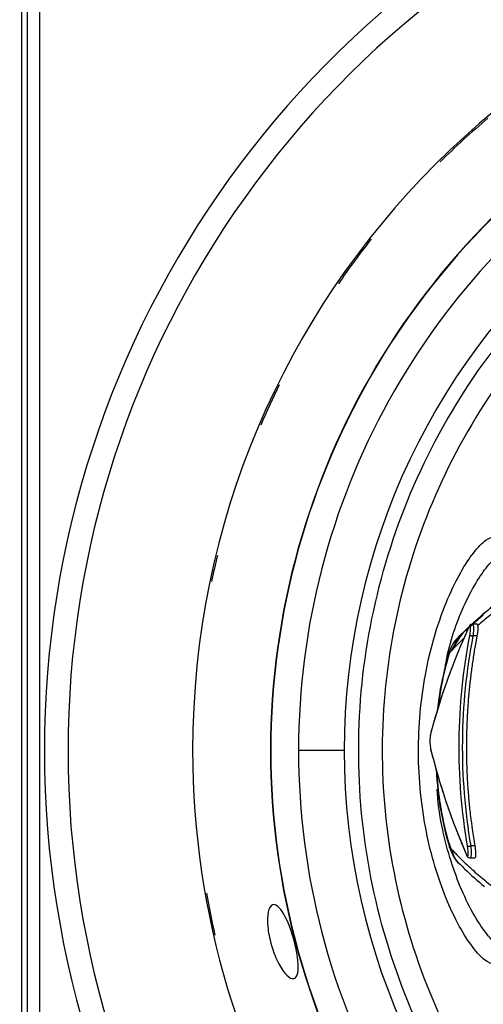
# Model space of a CAD drawing. Extents: x -1 to 1185, y -1 to 827.
# Drawn here: x 785 to 804, y 258 to 299 of the extents above; entities that cross this region are included whole.
import ezdxf

# ---------------------------------------------------------------- set-up
doc = ezdxf.new("R2010")
doc.units = 0
doc.header["$MEASUREMENT"] = 0
for name, color, linetype in [('V0L1', 7, 'CONTINUOUS'), ('V2L204', 7, 'CONTINUOUS'), ('V2L214', 7, 'CONTINUOUS'), ('V2L5', 7, 'CONTINUOUS')]:
    doc.layers.add(name, color=color, linetype=linetype)
doc.styles.get("Standard").update_dxf_attribs({"font": 'monotxt.shx'})
doc.dimstyles.new('DSTYLE1', dxfattribs={"dimtxt": 3, "dimasz": 3, "dimexe": 3, "dimexo": 0, "dimgap": 2, "dimtad": 1, "dimdec": 0, "dimzin": 3, "dimtxsty": 'STANDARD', "dimcen": 0.09, "dimazin": 3, "dimtp": 1, "dimtm": 1, "dimtfac": 1, "dimtdec": 4, "dimtofl": 0, "dimtmove": 0, "dimatfit": 3, "dimtolj": 1, "dimtzin": 0})

# ---------------------------------------------------------------- blocks, each defined once
blk = doc.blocks.new('_AH1')
at = {"layer": 'V0L1', "color": 0, "linetype": 'CONTINUOUS'}
for p, q in [((-1, 0.166667), (0, 0)), ((-1, 0.166667), (-1, -0.166667)), ((0, 0), (-1, -0.166667)), ((0, 0), (-1, 0))]:
    blk.add_line(p, q, dxfattribs=at)
blk = doc.blocks.new('*D1')
at = {"layer": 'V2L5', "color": 1, "linetype": 'CONTINUOUS'}
for p, q in [((532.86297, 216.55878), (532.86297, 491.76719)), ((1131.363, 266.82753), (1131.363, 491.76719)), ((532.86297, 488.76719), (832.11297, 488.76719)), ((1131.363, 488.76719), (832.11297, 488.76719))]:
    blk.add_line(p, q, dxfattribs=at)
at = {"layer": 'V2L5', "color": 1, "xscale": 3, "yscale": 3, "zscale": 3, "rotation": 180}
blk.add_blockref('_AH1', (532.86297, 488.76719), dxfattribs=at)
at = {"layer": 'V2L5', "color": 1, "xscale": 3, "yscale": 3, "zscale": 3}
blk.add_blockref('_AH1', (1131.363, 488.76719), dxfattribs=at)
at = {"layer": 'V2L5', "color": 1, "linetype": 'CONTINUOUS'}
blk.add_text('598', height=3, dxfattribs=at).set_placement((827.61297, 490.76819))

msp = doc.modelspace()

# ---------------------------------------------------------------- linework, layer by layer
at = {"layer": 'V2L204', "color": 40, "linetype": 'CONTINUOUS'}
for p, q in [((785.00081, 334.5588), (785.00081, 202.55869)), ((785.26279, 217.07578), (785.26279, 320.04171)), ((785.76267, 319.99882), (785.76267, 217.11881)), ((804.32401, 274.22988), (803.29648, 273.31662)), ((804.07685, 273.85757), (803.86994, 273.85757)), ((803.76912, 264.07293), (803.97392, 264.07293))]:
    msp.add_line(p, q, dxfattribs=at)
for points in [[(1071.8678, 248.82456, -0.00000005), (1075.8079, 248.82461)], [(999.06754, 288.30663, -0.00000006), (995.12743, 288.30664, -1), (989.96752, 288.30665)], [(804.30339, 274.25308), (804.30339, 274.25308, 0.00000006), (804.30339, 274.25308), (804.30339, 274.25308), (804.30339, 274.25309), (804.30339, 274.25309, -0.00000005), (804.30339, 274.25309), (804.3034, 274.25309), (804.3034, 274.25309), (804.3034, 274.25309), (804.3034, 274.25309), (804.3034, 274.25309, -0.00000005), (804.3034, 274.25309, -0.99999996), (804.3034, 274.25309), (804.3034, 274.25309, -0.00000007), (804.3034, 274.25309), (804.3034, 274.25309), (804.3034, 274.25309, -0.00000011), (804.3034, 274.25309), (804.3034, 274.25309, 0.99999996), (804.30341, 274.2531), (804.30341, 274.2531), (804.30341, 274.2531), (804.30341, 274.2531), (804.30341, 274.2531), (804.30341, 274.2531, -0.99999996), (804.30341, 274.2531), (804.30341, 274.2531), (804.30341, 274.2531, -0.00000006), (804.30341, 274.2531, 0.99999996), (804.30341, 274.2531), (804.30341, 274.2531, 0.99999996), (804.30341, 274.2531), (804.30341, 274.2531), (804.30342, 274.2531), (804.30342, 274.2531, 0.00000008), (804.30342, 274.25311), (804.30342, 274.25311), (804.30342, 274.25311)], [(803.72353, 273.72681), (803.67321, 273.61626, 0.00105991), (803.62345, 273.50571, 0.00106656), (803.57428, 273.39518, 0.00106859), (803.52566, 273.28466, 0.00106498), (803.47763, 273.17415, 0.0010635), (803.43015, 273.06365, 0.00106233), (803.38325, 272.95316, 0.00106158), (803.3369, 272.84269, 0.00105963), (803.29111, 272.73224, 0.00105852), (803.24587, 272.6218, 0.0010566), (803.2012, 272.51138, 0.00105543), (803.15706, 272.40097, 0.00105333), (803.11349, 272.29058, 0.00105201), (803.07044, 272.18021, 0.00104979), (803.02795, 272.06985, 0.00104835), (802.98599, 271.95952, 0.00104601), (802.94458, 271.8492, 0.00104442), (802.9037, 271.73891, 0.0010419), (802.86335, 271.62864, 0.00104025), (802.82353, 271.51839, 0.00103779), (802.78424, 271.40816, 0.00103576), (802.74546, 271.29796, 0.00103252), (802.70722, 271.18778, 0.00103126), (802.66949, 271.07762, 0.00103016), (802.63227, 270.96748, 0.00102563), (802.59557, 270.85739, 0.00101665), (802.55941, 270.74737, 0.00102291), (802.5237, 270.63726, 0.00103976), (802.48847, 270.52702, 0.00100889), (802.45386, 270.41725, 0.00094096), (802.41993, 270.30817, 0.00103306), (802.38601, 270.19736, 0.00122295), (802.35189, 270.084, 0.00093128), (802.32015, 269.97759, 0.00033062), (802.29169, 269.8814, 0.00129845), (802.25624, 269.75795, 0.00222042), (802.20304, 269.56791, 0.00108947), (802.13421, 269.31909, 0.00058009)], [(804.0636, 273.35754), (804.01335, 273.08675, 0.00283732), (803.96587, 272.8141, 0.00279128), (803.92127, 272.5395, 0.00278098), (803.8795, 272.26308, 0.00281428), (803.84073, 271.98481, 0.00283059), (803.80491, 271.70479, 0.00284339), (803.77221, 271.42298, 0.00285267), (803.74254, 271.13951, 0.00287029), (803.71609, 270.85434, 0.0028814), (803.69279, 270.56758, 0.00289806), (803.67281, 270.27922, 0.00290773), (803.65606, 269.98936, 0.00292234), (803.64274, 269.698, 0.00293489), (803.63276, 269.40522, 0.00295652), (803.6263, 269.111, 0.00295853), (803.62326, 268.81557, 0.00295462), (803.62382, 268.51896, 0.00299206), (803.62794, 268.22084, 0.00307211), (803.63584, 267.92108, 0.00298892), (803.64714, 267.62149, 0.00279446), (803.66195, 267.32267, 0.00311025), (803.68122, 267.01799, 0.00374776), (803.70549, 266.70514, 0.00282387), (803.73048, 266.41085, 0.00091167), (803.75493, 266.14432, 0.00405606), (803.79523, 265.80059, 0.0070281), (803.86887, 265.2695, 0.00340456), (803.97227, 264.57296, 0.00178582)], [(802.13421, 269.31909), (802.134, 269.31829, 0.00314635), (802.1338, 269.31749, 0.00317235), (802.13361, 269.31669, 0.00317764), (802.13343, 269.31589, 0.0031601), (802.13326, 269.31509, 0.00315116), (802.1331, 269.31429, 0.00314298), (802.13295, 269.31349, 0.00313626), (802.13281, 269.31269, 0.00312439), (802.13268, 269.31189, 0.00311617), (802.13256, 269.31109, 0.00310446), (802.13246, 269.31029, 0.00309483), (802.13236, 269.30949, 0.00308018), (802.13227, 269.30869, 0.00307225), (802.13219, 269.30789, 0.00306325), (802.13213, 269.30709, 0.00304547), (802.13207, 269.3063, 0.00301331), (802.13202, 269.3055, 0.00302622), (802.13198, 269.30471, 0.0030681), (802.13196, 269.30391, 0.00297362), (802.13194, 269.30312, 0.0027708), (802.13193, 269.30234, 0.00303046), (802.13193, 269.30155, 0.00357005), (802.13194, 269.30074, 0.00272352), (802.13196, 269.29998, 0.00098798), (802.13198, 269.29929, 0.00376633), (802.13202, 269.29841, 0.00641108), (802.13212, 269.29707, 0.00315118), (802.13226, 269.29532, 0.00168207)], [(802.12578, 268.63744), (802.1257, 268.63666, 0.00280669), (802.12562, 268.63589, 0.00278332), (802.12555, 268.6351, 0.00278468), (802.12549, 268.63432, 0.00281622), (802.12544, 268.63354, 0.00283615), (802.1254, 268.63275, 0.00285307), (802.12537, 268.63196, 0.00286771), (802.12534, 268.63117, 0.00288775), (802.12533, 268.63037, 0.00290346), (802.12532, 268.62958, 0.00292265), (802.12533, 268.62878, 0.00293677), (802.12534, 268.62799, 0.00295358), (802.12536, 268.62719, 0.00297015), (802.1254, 268.62639, 0.00299359), (802.12544, 268.62558, 0.00299941), (802.12549, 268.62478, 0.00299716), (802.12555, 268.62398, 0.00303761), (802.12563, 268.62317, 0.00311869), (802.12571, 268.62237, 0.00303868), (802.1258, 268.62157, 0.00284449), (802.1259, 268.62077, 0.00316265), (802.12601, 268.61995, 0.00380454), (802.12614, 268.61912, 0.00287794), (802.12627, 268.61834, 0.00094824), (802.12639, 268.61764, 0.00411656), (802.12657, 268.61673, 0.00713315), (802.12687, 268.61534, 0.00347068), (802.12729, 268.61351, 0.00182731)], [(802.12729, 268.61351), (802.1549, 268.50395, 0.0009893), (802.18298, 268.39435, 0.00098396), (802.21154, 268.2847, 0.00098377), (802.24056, 268.17502, 0.00098957), (802.27007, 268.0653, 0.00099298), (802.30006, 267.95553, 0.00099583), (802.33053, 267.84573, 0.00099819), (802.36149, 267.7359, 0.00100164), (802.39294, 267.62602, 0.00100413), (802.42488, 267.51611, 0.00100729), (802.45732, 267.40617, 0.0010096), (802.49024, 267.29619, 0.00101269), (802.52368, 267.18618, 0.0010149), (802.55761, 267.07613, 0.00101786), (802.59205, 266.96605, 0.00101995), (802.62699, 266.85594, 0.00102281), (802.66245, 266.7458, 0.00102477), (802.69841, 266.63563, 0.00102745), (802.73489, 266.52542, 0.00102937), (802.77189, 266.41519, 0.00103213), (802.80941, 266.30493, 0.00103365), (802.84744, 266.19464, 0.00103557), (802.88601, 266.08433, 0.00103796), (802.9251, 265.97398, 0.00104225), (802.96474, 265.8636, 0.00104104), (803.00488, 265.75322, 0.00103668), (803.04555, 265.64286, 0.00104736), (803.0868, 265.53236, 0.00107134), (803.12867, 265.42166, 0.00104126), (803.17087, 265.3114, 0.00097246), (803.21335, 265.20177, 0.00107712), (803.25713, 265.09035, 0.00128976), (803.30259, 264.9763, 0.00097513), (803.34559, 264.86921, 0.00032525), (803.38473, 264.77239, 0.00138642), (803.43627, 264.648, 0.00239061), (803.51729, 264.45635, 0.00116252), (803.62437, 264.20535, 0.00061295)]]:
    msp.add_lwpolyline(points, format="xyb", dxfattribs=at)
for centre, radius, start, end in [((826.86946, 268.56526), 34.7, 90, 180), ((826.86948, 268.56527), 31.44179, 56.722325, 180), ((826.86946, 268.56526), 34.7, 180.00008, 312.29308), ((826.86948, 268.56527), 31.44179, 180, 303.2535)]:
    msp.add_arc(centre, radius, start, end, dxfattribs=at)
for points, knots in [([(805.77029, 275.51716), (805.7098, 275.4642), (805.17159, 274.99382), (804.71841, 274.6047), (804.30346, 274.25317)], [0, 0, 0, 0, 0.13464535, 1, 1, 1, 1]), ([(804.30346, 274.25302), (804.3021, 274.25199), (804.30015, 274.25034), (804.29756, 274.24815), (804.29304, 274.24431), (804.28753, 274.23964), (804.27703, 274.23071), (804.26572, 274.22108), (804.24797, 274.20592), (804.22575, 274.18689), (804.19756, 274.16265), (804.16719, 274.13635), (804.1121, 274.0885), (804.04082, 274.0256), (803.95087, 273.94538), (803.89385, 273.89344), (803.86252, 273.86469)], [0, 0, 0, 0, 0.00363034, 0.005445511, 0.007260683, 0.016336551, 0.020874495, 0.036757288, 0.048102433, 0.07079368, 0.099157799, 0.12752343, 0.15589027, 0.25517203, 0.32608574, 0.41395985, 0.41395985, 0.41395985, 0.41395985]), ([(803.71885, 273.73148), (803.70147, 273.71516), (803.54565, 273.56807), (803.36904, 273.39186), (802.98816, 272.73172)], [0.55108377, 0.55108377, 0.55108377, 0.55108377, 0.60140356, 1, 1, 1, 1]), ([(804.10483, 273.80295), (804.10536, 273.79896), (804.10582, 273.79499), (804.11495, 273.70151), (804.09805, 273.53758), (804.0636, 273.35754)], [0.4942969, 0.4942969, 0.4942969, 0.4942969, 0.51684165, 0.51684165, 1, 1, 1, 1]), ([(802.87515, 272.60547), (802.86745, 272.57763), (802.81438, 272.40765), (802.64662, 271.7602), (802.49504, 270.98792), (802.42068, 270.35119), (802.41169, 270.26728)], [0, 0, 0, 0, 0.012231872, 0.07433836, 0.27164809, 0.30141265, 0.30141265, 0.30141265, 0.30141265]), ([(802.13226, 269.29532), (802.12099, 269.25362), (802.10435, 269.15113), (802.09428, 268.94871), (802.1022, 268.7646), (802.11792, 268.66889), (802.12578, 268.63744)], [2, 2, 2, 2, 3.4955511, 4.6158939, 6.1189838, 7.2498079, 7.2498079, 7.2498079, 7.2498079]), ([(803.97227, 264.57296), (803.98836, 264.47816), (803.99986, 264.38619), (804.01237, 264.20912), (804.00982, 264.13511), (803.99146, 264.08136), (803.98369, 264.07289), (803.97392, 264.07293)], [0, 0, 0, 0, 0.25526711, 0.25526711, 0.57232303, 0.57232303, 0.71949043, 0.71949043, 0.71949043, 0.71949043]), ([(803.34072, 263.81862), (803.3426, 263.81662), (803.34122, 263.81903), (803.40379, 263.75613), (803.76667, 263.3974), (804.09289, 263.1068), (804.37449, 262.87078)], [0, 0, 0, 0, 0.01477499, 0.06382651, 0.23397442, 1, 1, 1, 1]), ([(795.56582, 262.11525), (795.70656, 262.11527), (795.87666, 261.92918), (796.20499, 261.29487), (796.35616, 260.87081), (796.57509, 259.95463), (796.62066, 259.52047), (796.5364, 259.11395), (796.47805, 259.03393), (796.23372, 258.9855), (795.9937, 259.22643), (795.62773, 259.91542), (795.49434, 260.26638), (795.34489, 260.89688), (795.30888, 261.15334), (795.29599, 261.60219), (795.31773, 261.78378), (795.40977, 262.04728), (795.48103, 262.11527), (795.56582, 262.11525)], [0, 0, 0, 0, 0.13695903, 0.13695903, 0.27016116, 0.27016116, 0.41325314, 0.41325314, 0.49189268, 0.49189268, 0.65483695, 0.65483695, 0.76564354, 0.76564354, 0.84338049, 0.84338049, 0.91902007, 0.91902007, 1, 1, 1, 1])]:
    msp.add_open_spline(points, degree=3, knots=knots, dxfattribs=at)
for points in [[(804.32101, 274.23341), (803.97563, 273.92407), (803.63064, 273.61536), (803.28655, 273.30819)], [(803.86994, 273.85757), (803.77525, 273.84895), (803.75436, 273.78333), (803.72353, 273.72681)], [(804.10483, 273.80295), (804.101, 273.83715), (804.09197, 273.85464), (804.07685, 273.85757)], [(803.2861, 273.30789), (803.06405, 273.10596), (802.95638, 272.8675), (802.87515, 272.60547)], [(803.29648, 273.31662), (803.2887, 273.30967), (803.28089, 273.30252), (802.98816, 272.73172)], [(803.28617, 273.30786), (803.28629, 273.30797), (803.28642, 273.30808), (803.28654, 273.30819)], [(802.35641, 267.76927), (802.42433, 266.57742), (802.6219, 265.42446), (802.92707, 264.49065)], [(802.92707, 264.49065), (803.00892, 264.23714), (803.1207, 264.01497), (803.33004, 263.8263)], [(803.62437, 264.20535), (803.65386, 264.14617), (803.67369, 264.08436), (803.76912, 264.07293)], [(803.331, 263.82547), (803.33066, 263.82577), (803.33032, 263.82607), (803.32998, 263.82637)], [(803.3502, 263.8102), (803.34682, 263.81315), (803.34378, 263.81585), (803.34072, 263.81862)]]:
    msp.add_open_spline(points, degree=3, dxfattribs=at)
at = {"layer": 'V2L214', "color": 3, "linetype": 'CONTINUOUS'}
for p, q in [((804.0636, 273.35754), (803.89462, 273.35754)), ((798.5087, 268.56527), (796.5998, 268.56527)), ((803.97227, 264.57296), (803.80283, 264.57296))]:
    msp.add_line(p, q, dxfattribs=at)
for points in [[(803.71811, 273.7062), (803.71818, 273.70689, -0.0026974), (803.71825, 273.70759, -0.00268066), (803.71833, 273.70829, -0.00268329), (803.71842, 273.70898, -0.0027096), (803.71851, 273.70968, -0.0027268), (803.71861, 273.71038, -0.00274148), (803.71873, 273.71108, -0.00275436), (803.71884, 273.71177, -0.00277135), (803.71897, 273.71247, -0.00278502), (803.7191, 273.71316, -0.0028013), (803.71925, 273.71386, -0.00281346), (803.7194, 273.71455, -0.00282742), (803.71956, 273.71525, -0.00284184), (803.71972, 273.71594, -0.00286203), (803.7199, 273.71663, -0.00286626), (803.72008, 273.71732, -0.00286215), (803.72027, 273.71801, -0.00289906), (803.72047, 273.7187, -0.00297368), (803.72068, 273.71939, -0.00289675), (803.7209, 273.72007, -0.00271109), (803.72112, 273.72075, -0.00301053), (803.72136, 273.72143, -0.00361567), (803.72161, 273.72213, -0.00273792), (803.72185, 273.72279, -0.00091044), (803.72207, 273.72338, -0.00390562), (803.72238, 273.72414, -0.00676006), (803.72287, 273.7253, -0.00329336), (803.72353, 273.72681, -0.00173644)], [(803.76386, 273.37726), (803.76492, 273.37741, -0.02291879), (803.76626, 273.37751, -0.0139094), (803.76792, 273.37755, -0.00958647), (803.76987, 273.37754, -0.00751473), (803.77215, 273.37746, -0.00585297), (803.77475, 273.37732, -0.00472333), (803.77768, 273.37711, -0.00386049), (803.78094, 273.37683, -0.00328569), (803.78452, 273.37648, -0.00280314), (803.78841, 273.37605, -0.00245779), (803.79261, 273.37555, -0.00216073), (803.79709, 273.37498, -0.00194181), (803.80184, 273.37434, -0.00175147), (803.80682, 273.37364, -0.00160756), (803.81203, 273.37287, -0.00147712), (803.81742, 273.37204, -0.00137095), (803.82296, 273.37116, -0.00129303), (803.82863, 273.37023, -0.00123998), (803.83439, 273.36925, -0.00115576), (803.84019, 273.36825, -0.00105126), (803.84598, 273.36721, -0.00109461), (803.85183, 273.36614, -0.00122158), (803.85775, 273.36503, -0.00095622), (803.86329, 273.36397, -0.00043262), (803.86828, 273.36301, -0.00122581), (803.87436, 273.36179, -0.00206239), (803.88325, 273.35994, -0.00110082), (803.89462, 273.35754, -0.00062369)], [(802.87515, 272.60547), (802.87382, 272.60094, 0.00285597), (802.87254, 272.59641, 0.00286425), (802.87131, 272.59186, 0.00286791), (802.87014, 272.5873, 0.00286693), (802.86902, 272.58274, 0.00286729), (802.86795, 272.57816, 0.00286712), (802.86694, 272.57358, 0.0028669), (802.86598, 272.56899, 0.0028651), (802.86507, 272.56439, 0.00286392), (802.86422, 272.55978, 0.00286167), (802.86342, 272.55517, 0.00285877), (802.86268, 272.55055, 0.00285361), (802.86199, 272.54592, 0.00285222), (802.86135, 272.54129, 0.0028524), (802.86076, 272.53665, 0.00284111), (802.86023, 272.53201, 0.0028184), (802.85975, 272.52737, 0.00283694), (802.85933, 272.52272, 0.00288637), (802.85895, 272.51805, 0.00279958), (802.85863, 272.51341, 0.00261001), (802.85836, 272.50878, 0.00286878), (802.85815, 272.50408, 0.00340149), (802.85799, 272.49927, 0.00258233), (802.85788, 272.49475, 0.00090317), (802.8578, 272.49066, 0.00361172), (802.85781, 272.48541, 0.00617199), (802.85798, 272.47732, 0.00301335), (802.8583, 272.46673, 0.00159806)], [(802.92707, 264.49065), (802.92574, 264.49493, -0.00299425), (802.92447, 264.49923, -0.0029944), (802.92326, 264.50355, -0.00298936), (802.92209, 264.50789, -0.00297985), (802.92097, 264.51224, -0.00297133), (802.91991, 264.5166, -0.0029626), (802.91889, 264.52099, -0.00295343), (802.91793, 264.52538, -0.00294301), (802.91702, 264.5298, -0.00293287), (802.91616, 264.53422, -0.00292201), (802.91535, 264.53867, -0.00291015), (802.91459, 264.54312, -0.0028964), (802.91389, 264.54759, -0.00288616), (802.91323, 264.55207, -0.0028779), (802.91263, 264.55656, -0.00285777), (802.91207, 264.56107, -0.0028267), (802.91157, 264.56558, -0.00283672), (802.91112, 264.57011, -0.0028777), (802.91072, 264.57466, -0.00278264), (802.91037, 264.5792, -0.00258706), (802.91007, 264.58372, -0.00283554), (802.90982, 264.58832, -0.0033514), (802.90962, 264.59305, -0.00253574), (802.90947, 264.59749, -0.00088518), (802.90935, 264.60151, -0.0035349), (802.90932, 264.60669, -0.00600783), (802.90941, 264.61468, -0.00291918), (802.90961, 264.62517, -0.00154472)], [(803.67177, 264.55535), (803.67281, 264.55522, 0.02081018), (803.67415, 264.55513, 0.01250246), (803.67579, 264.55509, 0.00856903), (803.67774, 264.5551, 0.00669501), (803.68001, 264.55517, 0.00520204), (803.68261, 264.5553, 0.00419133), (803.68554, 264.55549, 0.00342153), (803.68879, 264.55574, 0.00290962), (803.69237, 264.55606, 0.00248059), (803.69627, 264.55644, 0.00217389), (803.70047, 264.55689, 0.00191035), (803.70496, 264.5574, 0.00171627), (803.70971, 264.55797, 0.00154764), (803.71471, 264.5586, 0.0014202), (803.71993, 264.55929, 0.00130476), (803.72533, 264.56003, 0.00121085), (803.73089, 264.56081, 0.00114192), (803.73658, 264.56165, 0.001095), (803.74236, 264.56252, 0.0010206), (803.74818, 264.56342, 0.00092833), (803.75399, 264.56434, 0.00096659), (803.75986, 264.56529, 0.00107868), (803.7658, 264.56628, 0.00084448), (803.77137, 264.56723, 0.00038222), (803.77638, 264.56809, 0.00108253), (803.78248, 264.56917, 0.00182156), (803.79141, 264.57082, 0.00097259), (803.80283, 264.57296, 0.00055116)], [(803.6194, 264.22641), (803.61945, 264.22571, 0.00273531), (803.6195, 264.225, 0.00271632), (803.61956, 264.22429, 0.00271735), (803.61963, 264.22359, 0.00274295), (803.61971, 264.22288, 0.00275902), (803.61979, 264.22217, 0.00277251), (803.61989, 264.22146, 0.00278406), (803.61999, 264.22075, 0.0027999), (803.6201, 264.22004, 0.0028122), (803.62022, 264.21934, 0.00282725), (803.62034, 264.21863, 0.00283796), (803.62048, 264.21792, 0.00285061), (803.62062, 264.21721, 0.00286355), (803.62077, 264.21651, 0.00288243), (803.62093, 264.2158, 0.00288504), (803.6211, 264.21509, 0.0028794), (803.62128, 264.21439, 0.0029149), (803.62146, 264.21369, 0.00298839), (803.62166, 264.21298, 0.00290929), (803.62186, 264.21228, 0.00272132), (803.62207, 264.21159, 0.00302045), (803.62229, 264.21088, 0.00362568), (803.62253, 264.21016, 0.00274325), (803.62276, 264.20949, 0.00091106), (803.62297, 264.20888, 0.00391151), (803.62326, 264.2081, 0.00676282), (803.62373, 264.2069, 0.00329082), (803.62437, 264.20535, 0.00173402)]]:
    msp.add_lwpolyline(points, format="xyb", dxfattribs=at)
for centre, radius, start, end in [((826.86297, 268.55878), 40.89754, 36.81029, 323.20424), ((826.86297, 268.55878), 39.90985, 38.215071, 321.79988), ((826.86948, 268.56527), 31.42812, 56.76905, 180), ((826.86948, 268.56527), 30.26968, 64.209732, 180), ((826.86948, 268.56527), 28.36078, 78.090958, 180), ((826.86297, 268.55878), 34.63361, 130.16035, 134.65551), ((826.86297, 268.55878), 34.63361, 141.83107, 145.65142), ((826.86297, 268.55878), 34.63361, 153.7722, 156.84174), ((826.86297, 268.55878), 34.63361, 166.36706, 168.21), ((826.86948, 268.56527), 31.42812, 180, 303.20672), ((826.86948, 268.56527), 30.26968, 180, 295.76037), ((826.86948, 268.56527), 28.36078, 180, 281.84024), ((826.86297, 268.55878), 34.63361, 189.92474, 192.88361)]:
    msp.add_arc(centre, radius, start, end, dxfattribs=at)
for points, knots in [([(826.86992, 240.80812), (825.06452, 240.80807), (821.4532, 241.16147), (816.24247, 242.73213), (811.43499, 245.28344), (807.21369, 248.71864), (803.73865, 252.90726), (801.1419, 257.69026), (799.52201, 262.88607), (798.93789, 268.32136), (799.42826, 273.79119), (800.99347, 279.09055), (803.58584, 284.00403), (807.12122, 288.32816), (811.42979, 291.84442), (816.28839, 294.41025), (821.48837, 295.96686), (825.07605, 296.31567), (826.86947, 296.31569)], [2, 2, 2, 2, 5.8693312, 9.7386625, 13.607994, 17.477325, 21.346657, 25.215989, 29.085321, 32.954653, 36.875555, 40.796456, 44.738258, 48.72187, 52.705481, 56.59586, 60.439632, 64.283404, 64.283404, 64.283404, 64.283404]), ([(826.86947, 295.33023), (825.13974, 295.33026), (821.67944, 294.99384), (816.66408, 293.4925), (811.97799, 291.01777), (807.8224, 287.62635), (804.41254, 283.45575), (801.91222, 278.71673), (800.40257, 273.60553), (799.92961, 268.3299), (800.493, 263.08759), (802.05537, 258.07626), (804.55992, 253.46308), (807.91158, 249.42318), (811.98301, 246.10994), (816.61979, 243.64921), (821.64552, 242.13431), (825.12862, 241.79346), (826.86992, 241.79343)], [2, 2, 2, 2, 5.8437722, 9.6875444, 13.577923, 17.561535, 21.545146, 25.486948, 29.40785, 33.328751, 37.198083, 41.067415, 44.936747, 48.806079, 52.67541, 56.544742, 60.414073, 64.283404, 64.283404, 64.283404, 64.283404]), ([(804.76798, 259.6306), (804.66182, 259.63145), (804.53318, 259.68938), (804.24025, 259.92009), (804.07605, 260.09279), (803.53225, 260.80156), (803.11844, 261.53039), (802.43234, 263.23146), (802.14923, 264.16091), (801.74053, 266.21784), (801.62317, 267.35375), (801.6141, 269.59621), (801.71578, 270.70268), (802.12654, 272.92882), (802.46594, 274.02343), (803.19516, 275.73435), (803.57537, 276.38691), (804.10743, 277.07388), (804.28575, 277.25445), (804.56639, 277.45466), (804.67686, 277.49933), (804.77008, 277.49997)], [2, 2, 2, 2, 3.7670323, 3.7670323, 5.5325593, 5.5325593, 9.2848571, 9.2848571, 12.553177, 12.553177, 15.965264, 15.965264, 19.278105, 19.278105, 23.115738, 23.115738, 26.590625, 26.590625, 28.528007, 28.528007, 30.079085, 30.079085, 30.079085, 30.079085]), ([(802.74115, 272.09906), (802.8943, 272.99828), (803.15714, 273.77691), (803.77132, 275.19), (804.12799, 275.79207), (804.6224, 276.42498), (804.78705, 276.59107), (805.04368, 276.77465), (805.14367, 276.81528), (805.22678, 276.81531)], [20.050158, 20.050158, 20.050158, 20.050158, 23.115738, 23.115738, 26.590625, 26.590625, 28.528007, 28.528007, 30.079085, 30.079085, 30.079085, 30.079085]), ([(804.30346, 274.25317), (804.34317, 274.28678), (804.38298, 274.32012), (804.58536, 274.48783), (804.92991, 274.75757), (805.28134, 275.0305), (805.4704, 275.17724)], [8.8977486, 8.8977486, 8.8977486, 8.8977486, 9.7025071, 9.7025071, 12.984935, 16.65269, 16.65269, 16.65269, 16.65269]), ([(805.14492, 274.6566), (804.95681, 274.50424), (804.60658, 274.22029), (804.26555, 273.94175), (804.10483, 273.80295)], [2, 2, 2, 2, 5.6677542, 8.9501825, 8.9501825, 8.9501825, 8.9501825]), ([(803.76386, 273.37726), (803.77849, 273.4532), (803.7998, 273.59902), (803.80211, 273.74987), (803.77389, 273.79887), (803.73789, 273.74943), (803.71811, 273.7062)], [2, 2, 2, 2, 3.3284621, 4.5882465, 5.8353535, 7.1266944, 7.1266944, 7.1266944, 7.1266944]), ([(803.86994, 273.85757), (803.88692, 273.85758), (803.91532, 273.81547), (803.92671, 273.63354), (803.90916, 273.45202), (803.89462, 273.35754)], [3.4113263, 3.4113263, 3.4113263, 3.4113263, 4.5384479, 5.7982323, 7.1266944, 7.1266944, 7.1266944, 7.1266944]), ([(803.51816, 273.26754), (803.49554, 273.24574), (803.39588, 273.14906), (803.25283, 273.0062), (803.09896, 272.847), (803.02163, 272.76473), (802.98816, 272.73172)], [12.97536, 12.97536, 12.97536, 12.97536, 13.444592, 15.044539, 15.958633, 16.673046, 16.673046, 16.673046, 16.673046]), ([(803.67177, 264.55535), (803.42332, 266.0108), (803.18727, 268.97263), (803.48526, 271.92809), (803.76386, 273.37726)], [2, 2, 2, 2, 27.268714, 52.537407, 52.537407, 52.537407, 52.537407]), ([(803.89462, 273.35754), (803.61726, 271.91447), (803.32061, 268.97153), (803.55559, 266.02225), (803.80283, 264.57296)], [2, 2, 2, 2, 27.268693, 52.537407, 52.537407, 52.537407, 52.537407]), ([(802.8583, 272.46673), (802.77973, 272.20086), (802.70611, 271.90902), (802.57644, 271.29384), (802.52034, 270.96986), (802.46389, 270.55212), (802.45335, 270.46846), (802.44351, 270.38421)], [2, 2, 2, 2, 3.4769941, 3.4769941, 4.9503353, 4.9503353, 5.3155337, 5.3155337, 5.3155337, 5.3155337]), ([(802.98816, 272.73172), (802.96812, 272.71627), (802.946, 272.68677), (802.9016, 272.59563), (802.87959, 272.53819), (802.8583, 272.46673)], [2, 2, 2, 2, 2.5282008, 2.5282008, 3, 3, 3, 3]), ([(802.37253, 267.69706), (802.39891, 267.27475), (802.44253, 266.85859), (802.55139, 266.12346), (802.61171, 265.7995), (802.715, 265.33822), (802.75162, 265.1884), (802.82825, 264.89884), (802.86828, 264.75849), (802.90961, 264.62517)], [9.0613112, 9.0613112, 9.0613112, 9.0613112, 10.823748, 10.823748, 12.297274, 12.297274, 13.035725, 13.035725, 13.772781, 13.772781, 13.772781, 13.772781]), ([(805.22482, 260.31526), (805.13008, 260.31528), (805.01344, 260.36807), (804.74495, 260.57983), (804.59318, 260.73873), (804.08774, 261.39176), (803.69922, 262.06427), (803.0527, 263.63524), (802.7849, 264.49404), (802.49655, 265.91074), (802.41918, 266.41722), (802.39886, 266.94739)], [2, 2, 2, 2, 3.7670323, 3.7670323, 5.5325593, 5.5325593, 9.2848571, 9.2848571, 12.553177, 12.553177, 14.263153, 14.263153, 14.263153, 14.263153]), ([(802.90961, 264.62517), (802.92951, 264.56156), (802.97656, 264.44793), (803.0169, 264.40259), (803.03706, 264.38877)], [2, 2, 2, 2, 2.454615, 3, 3, 3, 3]), ([(803.6194, 264.22641), (803.63801, 264.18345), (803.67151, 264.13566), (803.70057, 264.17811), (803.70408, 264.32111), (803.68596, 264.47205), (803.67177, 264.55535)], [2, 2, 2, 2, 3.2834317, 4.4434853, 5.6599893, 7.11103, 7.11103, 7.11103, 7.11103]), ([(803.80283, 264.57296), (803.81706, 264.46927), (803.83089, 264.28138), (803.81333, 264.10928), (803.78538, 264.07292), (803.76912, 264.07293)], [2, 2, 2, 2, 3.4510407, 4.6675447, 5.7001183, 5.7001183, 5.7001183, 5.7001183]), ([(803.03706, 264.38877), (803.08202, 264.34697), (803.12826, 264.29701), (803.21867, 264.20377), (803.26306, 264.15874), (803.39656, 264.02495), (803.48595, 263.93765), (803.75514, 263.68156), (803.93598, 263.51806), (804.29991, 263.20464), (804.48253, 263.05678), (804.85286, 262.75981), (805.04106, 262.6089), (805.23249, 262.45577)], [2, 2, 2, 2, 2.9614807, 2.9614807, 3.8858466, 3.8858466, 5.7353887, 5.7353887, 9.4357253, 9.4357253, 13.139465, 13.139465, 16.849534, 16.849534, 16.849534, 16.849534])]:
    msp.add_open_spline(points, degree=3, knots=knots, dxfattribs=at)
for points in [[(803.71811, 273.7062), (803.04419, 272.23071), (802.52487, 270.75761), (802.13226, 269.29532)], [(803.28655, 273.30819), (803.28999, 273.31125), (803.2934, 273.31412), (803.29648, 273.31662)], [(802.12578, 268.63744), (802.48952, 267.17596), (802.97845, 265.70299), (803.6194, 264.22641)], [(803.34072, 263.81862), (803.1774, 263.96507), (803.06909, 264.16885), (803.03706, 264.38877)], [(803.3502, 263.8102), (803.34393, 263.81471), (803.33755, 263.81974), (803.33094, 263.82555)]]:
    msp.add_open_spline(points, degree=3, dxfattribs=at)

# ---------------------------------------------------------------- dimensions: what is measured, and where the dimension line sits
at = {"layer": 'V2L5', "color": 1, "linetype": 'CONTINUOUS'}
dim = msp.add_linear_dim(base=(1131.363, 488.76719), p1=(532.86297, 216.55878), p2=(1131.363, 266.82753), dimstyle='DSTYLE1', override={"dimblk": '_AH1', "dimsah": 0}, dxfattribs=at)
dim.commit()
dim.dimension.update_dxf_attribs({"geometry": '*D1', "text_midpoint": (832.11297, 492.26819), "dimtype": 128})

doc.saveas('drawing.dxf')
